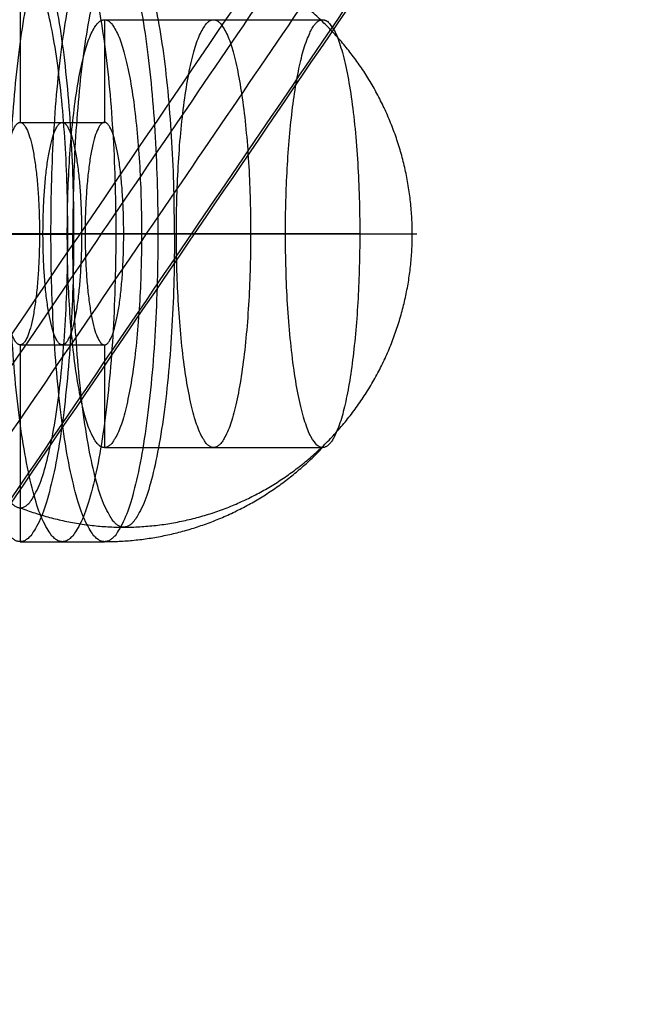
# Model space of a CAD drawing. Units: millimetres. Extents: x -267 to 292, y -437 to 416.
# Drawn here: x 156 to 159, y 5 to 11 of the extents above; entities that cross this region are included whole.
import ezdxf

# ---------------------------------------------------------------- set-up
doc = ezdxf.new("R2010")
doc.units = ezdxf.units.MM
doc.layers.add('Make2D$Adnotacja', color=7, linetype='Continuous', true_color=0x000000)
doc.layers.add('Make2D$Widoczne$Krzywe', color=7, linetype='Continuous', true_color=0x000000)
doc.styles.add('Arial Normalny', font='txt')
doc.dimstyles.new('DOMY_LNY', dxfattribs={"dimscale": 0.1, "dimtxt": 100, "dimasz": 50, "dimexe": 0.5, "dimexo": 0.5, "dimgap": 25, "dimtad": 1, "dimtoh": 1, "dimdec": 0, "dimzin": 1, "dimdsep": 46, "dimtxsty": 'Arial Normalny', "dimcen": 0.5, "dimadec": 0, "dimazin": 1, "dimtfac": 1, "dimtdec": 4, "dimtix": 1, "dimtofl": 0, "dimtmove": 1, "dimatfit": 3, "dimfxl": 1, "dimtolj": 1, "dimtzin": 1, "dimarcsym": 0})

# ---------------------------------------------------------------- blocks, each defined once
blk = doc.blocks.new('*D4')
at = {"layer": 'Defpoints', "color": 0}
for p in [(150.4223, 404.6701), (150.4223, -405.3299), (290.9001, -405.3299)]:
    blk.add_point(p, dxfattribs=at)
at = {"layer": 'Make2D$Adnotacja', "color": 0, "lineweight": -2}
for p, q in [((150.4723, 404.6701), (290.9501, 404.6701)), ((290.9001, 399.6701), (290.9001, -400.3299)), ((150.4723, -405.3299), (290.9501, -405.3299))]:
    blk.add_line(p, q, dxfattribs=at)
at = {"layer": 'Make2D$Adnotacja', "color": 0}
for points in [[(291.7334, 399.6701), (290.0667, 399.6701), (290.9001, 404.6701)], [(290.0667, -400.3299), (291.7334, -400.3299), (290.9001, -405.3299)]]:
    blk.add_solid(points, dxfattribs=at)
at = {"layer": 'Make2D$Adnotacja', "color": 0, "insert": (283.2951, -0.3299), "char_height": 10, "attachment_point": 5, "rotation": 90, "style": 'Arial Normalny'}
blk.add_mtext('\\A1;810', dxfattribs=at)
blk = doc.blocks.new('*D9')
at = {"layer": 'Defpoints', "color": 0}
for p in [(150.4223, 404.6701), (150.4223, -405.3299), (290.9001, -405.3299)]:
    blk.add_point(p, dxfattribs=at)
at = {"layer": 'Make2D$Adnotacja', "color": 0, "lineweight": -2}
for p, q in [((150.4723, 404.6701), (290.9501, 404.6701)), ((290.9001, 399.6701), (290.9001, -400.3299)), ((150.4723, -405.3299), (290.9501, -405.3299))]:
    blk.add_line(p, q, dxfattribs=at)
at = {"layer": 'Make2D$Adnotacja', "color": 0}
for points in [[(291.7334, 399.6701), (290.0667, 399.6701), (290.9001, 404.6701)], [(290.0667, -400.3299), (291.7334, -400.3299), (290.9001, -405.3299)]]:
    blk.add_solid(points, dxfattribs=at)
at = {"layer": 'Make2D$Adnotacja', "color": 0, "insert": (283.2951, -0.3299), "char_height": 10, "attachment_point": 5, "rotation": 90, "style": 'Arial Normalny'}
blk.add_mtext('\\A1;810', dxfattribs=at)
blk = doc.blocks.new('*D15')
at = {"layer": 'Defpoints', "color": 0}
for p in [(150.4223, 404.6701), (150.4223, -405.3299), (290.9001, -405.3299)]:
    blk.add_point(p, dxfattribs=at)
at = {"layer": 'Make2D$Adnotacja', "color": 0, "lineweight": -2}
for p, q in [((150.4723, 404.6701), (290.9501, 404.6701)), ((290.9001, 399.6701), (290.9001, -400.3299)), ((150.4723, -405.3299), (290.9501, -405.3299))]:
    blk.add_line(p, q, dxfattribs=at)
at = {"layer": 'Make2D$Adnotacja', "color": 0}
for points in [[(291.7334, 399.6701), (290.0667, 399.6701), (290.9001, 404.6701)], [(290.0667, -400.3299), (291.7334, -400.3299), (290.9001, -405.3299)]]:
    blk.add_solid(points, dxfattribs=at)
at = {"layer": 'Make2D$Adnotacja', "color": 0, "insert": (283.2951, -0.3299), "char_height": 10, "attachment_point": 5, "rotation": 90, "style": 'Arial Normalny'}
blk.add_mtext('\\A1;810', dxfattribs=at)

msp = doc.modelspace()

# ---------------------------------------------------------------- linework, layer by layer
at = {"layer": 'Make2D$Widoczne$Krzywe', "color": 18, "true_color": 0x000000}
for points in [[(144.717, 10.4719), (170.7602, 48.7077), (196.8033, 86.9435)], [(152.2623, 10.514), (178.3055, 48.7498), (204.3486, 86.9857)], [(151.8692, 10.1462), (177.9123, 48.3821), (203.9555, 86.6179)], [(144.7178, 3.4569), (170.7609, 41.6927), (196.804, 79.9285)], [(151.8699, 3.1312), (177.9131, 41.3671), (203.9562, 79.6029)], [(144.3246, 3.0891), (170.3677, 41.3249), (196.4109, 79.5608)], [(152.2632, 2.7277), (178.3063, 40.9635), (204.3495, 79.1993)]]:
    msp.add_open_spline(points, degree=2, dxfattribs=at)
at = {"layer": 'Make2D$Widoczne$Krzywe', "color": 18, "lineweight": -3, "true_color": 0x000000}
for points in [[(144.717, 10.4719), (170.7602, 48.7077), (196.8033, 86.9435)], [(152.2623, 10.514), (178.3055, 48.7498), (204.3486, 86.9857)], [(151.8692, 10.1462), (177.9123, 48.3821), (203.9555, 86.6179)], [(144.7178, 3.4569), (170.7609, 41.6927), (196.804, 79.9285)], [(151.8699, 3.1312), (177.9131, 41.3671), (203.9562, 79.6029)], [(144.3246, 3.0891), (170.3677, 41.3249), (196.4109, 79.5608)], [(152.2632, 2.7277), (178.3063, 40.9635), (204.3495, 79.1993)]]:
    msp.add_open_spline(points, degree=2, dxfattribs=at)
at = {"layer": 'Make2D$Widoczne$Krzywe', "color": 5, "true_color": 0x0000ff}
for points in [[(150.6939, 1.2211), (154.9042, 7.4026), (159.1145, 13.584)], [(150.6939, 0.8348), (154.9042, 7.0162), (159.1145, 13.1977)], [(150.6939, 0.4484), (154.9042, 6.6298), (159.1146, 12.8113)]]:
    msp.add_open_spline(points, degree=2, dxfattribs=at)
at = {"layer": 'Make2D$Widoczne$Krzywe', "color": 5, "lineweight": -3, "true_color": 0x0000ff}
for points in [[(150.6939, 1.2211), (154.9042, 7.4026), (159.1145, 13.584)], [(150.6939, 0.8348), (154.9042, 7.0162), (159.1145, 13.1977)], [(150.6939, 0.4484), (154.9042, 6.6298), (159.1146, 12.8113)]]:
    msp.add_open_spline(points, degree=2, dxfattribs=at)
at = {"layer": 'Make2D$Widoczne$Krzywe', "color": 1, "true_color": 0xff0000}
for points, weights, knots in [([(155.5898, 9.5679), (155.59, 7.7679), (155.9025, 7.7679), (156.2151, 7.7679), (156.2149, 9.5679), (156.2147, 11.3679), (155.9022, 11.3679), (155.5896, 11.3679), (155.5898, 9.5679)], [1, 0.707106781187, 1, 0.707106781187, 1, 0.707106781187, 1, 0.707106781187, 1], [0, 0, 0, 28.274334, 28.274334, 56.548668, 56.548668, 84.823002, 84.823002, 113.097336, 113.097336, 113.097336]), ([(155.836, 9.5679), (155.8362, 7.7679), (156.1488, 7.7679), (156.4613, 7.7679), (156.4611, 9.5679), (156.4609, 11.3679), (156.1484, 11.3679), (155.8358, 11.3679), (155.836, 9.5679)], [1, 0.707106781187, 1, 0.707106781187, 1, 0.707106781187, 1, 0.707106781187, 1], [0, 0, 0, 28.274334, 28.274334, 56.548668, 56.548668, 84.823002, 84.823002, 113.097336, 113.097336, 113.097336]), ([(156.0822, 9.5679), (156.0824, 7.7679), (156.395, 7.7679), (156.7075, 7.7679), (156.7073, 9.5679), (156.7071, 11.3679), (156.3946, 11.3679), (156.082, 11.3679), (156.0822, 9.5679)], [1, 0.707106781187, 1, 0.707106781187, 1, 0.707106781187, 1, 0.707106781187, 1], [0, 0, 0, 28.274334, 28.274334, 56.548668, 56.548668, 84.823002, 84.823002, 113.097336, 113.097336, 113.097336]), ([(155.9033, 7.966), (156.6419, 7.6786), (157.3319, 8.0713), (158.0219, 8.4641), (158.1658, 9.2539), (158.3097, 10.0437), (157.8038, 10.6611), (157.2979, 11.2785), (156.5069, 11.2784)], [1, 0.905405091539, 1, 0.905405091539, 1, 0.905405091539, 1, 0.905405091539, 1], [0, 0, 0, 15.021151, 15.021151, 30.042302, 30.042302, 45.063454, 45.063454, 60.084605, 60.084605, 60.084605]), ([(156.8045, 9.5655), (156.8043, 11.2785), (156.5069, 11.2784), (156.2094, 11.2784), (156.2096, 9.5655)], [1, 0.707106781187, 1, 0.707106781187, 1], [0, 0, 0, 26.906657, 26.906657, 53.813315, 53.813315, 53.813315]), ([(156.1809, 9.5655), (156.1811, 7.966), (155.9033, 7.966), (155.6256, 7.966), (155.6254, 9.5655), (155.6253, 11.1649), (155.903, 11.1649), (156.1807, 11.1649), (156.1809, 9.5655)], [1, 0.707106781187, 1, 0.707106781187, 1, 0.707106781187, 1, 0.707106781187, 1], [0, 0, 0, 25.123428, 25.123428, 50.246855, 50.246855, 75.370283, 75.370283, 100.49371, 100.49371, 100.49371]), ([(156.1777, 9.5679), (156.1778, 8.3179), (156.3949, 8.3179), (156.612, 8.3179), (156.6118, 9.5679), (156.6117, 10.8179), (156.3946, 10.8179), (156.1776, 10.8179), (156.1777, 9.5679)], [1, 0.707106781187, 1, 0.707106781187, 1, 0.707106781187, 1, 0.707106781187, 1], [0, 0, 0, 19.634954, 19.634954, 39.269908, 39.269908, 58.904862, 58.904862, 78.539816, 78.539816, 78.539816]), ([(156.8154, 9.568), (156.8155, 8.318), (157.0326, 8.318), (157.2496, 8.318), (157.2495, 9.568), (157.2494, 10.818), (157.0323, 10.818), (156.8152, 10.818), (156.8154, 9.568)], [1, 0.707106781187, 1, 0.707106781187, 1, 0.707106781187, 1, 0.707106781187, 1], [0, 0, 0, 19.634954, 19.634954, 39.269908, 39.269908, 58.904862, 58.904862, 78.539816, 78.539816, 78.539816]), ([(157.6508, 10.8134), (157.6604, 10.8183), (157.67, 10.8183), (157.8871, 10.8183), (157.8872, 9.5681), (157.8873, 8.4236), (157.6894, 8.3227)], [0.966283801537, 0.982040691365, 1, 0.707106781187, 1, 0.725066089821, 0.966283801537], [-20.842076, -20.842076, -20.842076, -19.637938, -19.637938, 0, 0, 18.433801, 18.433801, 18.433801]), ([(157.6894, 8.3229), (157.6798, 8.318), (157.6702, 8.318), (157.4532, 8.318), (157.453, 9.568), (157.4529, 10.7124), (157.6508, 10.8132)], [0.966283801539, 0.982040691367, 1, 0.707106781187, 1, 0.72506608982, 0.966283801539], [18.431525, 18.431525, 18.431525, 19.635514, 19.635514, 39.271027, 39.271027, 57.702552, 57.702552, 57.702552]), ([(155.7895, 9.5679), (155.7896, 8.9179), (155.9024, 8.9179), (156.0153, 8.9179), (156.0152, 9.5679), (156.0152, 10.2179), (155.9023, 10.2179), (155.7894, 10.2179), (155.7895, 9.5679)], [1, 0.707106781187, 1, 0.707106781187, 1, 0.707106781187, 1, 0.707106781187, 1], [0, 0, 0, 10.210176, 10.210176, 20.420352, 20.420352, 30.630528, 30.630528, 40.840704, 40.840704, 40.840704]), ([(156.0357, 9.5679), (156.0358, 8.9179), (156.1486, 8.9179), (156.2615, 8.9179), (156.2614, 9.5679), (156.2614, 10.2179), (156.1485, 10.2179), (156.0356, 10.2179), (156.0357, 9.5679)], [1, 0.707106781187, 1, 0.707106781187, 1, 0.707106781187, 1, 0.707106781187, 1], [0, 0, 0, 10.210176, 10.210176, 20.420352, 20.420352, 30.630528, 30.630528, 40.840704, 40.840704, 40.840704]), ([(156.5076, 9.5679), (156.5077, 8.9179), (156.3948, 8.9179), (156.282, 8.9179), (156.2819, 9.5679), (156.2818, 10.2179), (156.3947, 10.2179), (156.5076, 10.2179), (156.5076, 9.5679)], [1, 0.707106781187, 1, 0.707106781187, 1, 0.707106781187, 1, 0.707106781187, 1], [0, 0, 0, 10.210176, 10.210176, 20.420352, 20.420352, 30.630528, 30.630528, 40.840704, 40.840704, 40.840704]), ([(158.22, 9.5657), (158.22, 9.5657), (158.194, 9.5657), (157.8965, 9.5657), (156.2096, 9.5655)], [0.9384079723, 0.965028346451, 1, 0.707106781187, 1], [23.693984, 23.693984, 23.693984, 26.906657, 26.906657, 53.813315, 53.813315, 53.813315]), ([(156.8045, 9.5655), (156.8047, 7.8526), (156.5072, 7.8526), (156.2098, 7.8526), (156.2096, 9.5655)], [1, 0.707106781187, 1, 0.707106781187, 1], [0, 0, 0, 26.906657, 26.906657, 53.813315, 53.813315, 53.813315])]:
    msp.add_rational_spline(points, weights, degree=2, knots=knots, dxfattribs=at)
at = {"layer": 'Make2D$Widoczne$Krzywe', "color": 1, "lineweight": -3, "true_color": 0xff0000}
for points, weights, knots in [([(155.5898, 9.5679), (155.59, 7.7679), (155.9025, 7.7679), (156.2151, 7.7679), (156.2149, 9.5679), (156.2147, 11.3679), (155.9022, 11.3679), (155.5896, 11.3679), (155.5898, 9.5679)], [1, 0.707106781187, 1, 0.707106781187, 1, 0.707106781187, 1, 0.707106781187, 1], [0, 0, 0, 28.274334, 28.274334, 56.548668, 56.548668, 84.823002, 84.823002, 113.097336, 113.097336, 113.097336]), ([(155.836, 9.5679), (155.8362, 7.7679), (156.1488, 7.7679), (156.4613, 7.7679), (156.4611, 9.5679), (156.4609, 11.3679), (156.1484, 11.3679), (155.8358, 11.3679), (155.836, 9.5679)], [1, 0.707106781187, 1, 0.707106781187, 1, 0.707106781187, 1, 0.707106781187, 1], [0, 0, 0, 28.274334, 28.274334, 56.548668, 56.548668, 84.823002, 84.823002, 113.097336, 113.097336, 113.097336]), ([(156.0822, 9.5679), (156.0824, 7.7679), (156.395, 7.7679), (156.7075, 7.7679), (156.7073, 9.5679), (156.7071, 11.3679), (156.3946, 11.3679), (156.082, 11.3679), (156.0822, 9.5679)], [1, 0.707106781187, 1, 0.707106781187, 1, 0.707106781187, 1, 0.707106781187, 1], [0, 0, 0, 28.274334, 28.274334, 56.548668, 56.548668, 84.823002, 84.823002, 113.097336, 113.097336, 113.097336]), ([(155.9033, 7.966), (156.6419, 7.6786), (157.3319, 8.0713), (158.0219, 8.4641), (158.1658, 9.2539), (158.3097, 10.0437), (157.8038, 10.6611), (157.2979, 11.2785), (156.5069, 11.2784)], [1, 0.905405091539, 1, 0.905405091539, 1, 0.905405091539, 1, 0.905405091539, 1], [0, 0, 0, 15.021151, 15.021151, 30.042302, 30.042302, 45.063454, 45.063454, 60.084605, 60.084605, 60.084605]), ([(156.8045, 9.5655), (156.8043, 11.2785), (156.5069, 11.2784), (156.2094, 11.2784), (156.2096, 9.5655)], [1, 0.707106781187, 1, 0.707106781187, 1], [0, 0, 0, 26.906657, 26.906657, 53.813315, 53.813315, 53.813315]), ([(156.1809, 9.5655), (156.1811, 7.966), (155.9033, 7.966), (155.6256, 7.966), (155.6254, 9.5655), (155.6253, 11.1649), (155.903, 11.1649), (156.1807, 11.1649), (156.1809, 9.5655)], [1, 0.707106781187, 1, 0.707106781187, 1, 0.707106781187, 1, 0.707106781187, 1], [0, 0, 0, 25.123428, 25.123428, 50.246855, 50.246855, 75.370283, 75.370283, 100.49371, 100.49371, 100.49371]), ([(156.1777, 9.5679), (156.1778, 8.3179), (156.3949, 8.3179), (156.612, 8.3179), (156.6118, 9.5679), (156.6117, 10.8179), (156.3946, 10.8179), (156.1776, 10.8179), (156.1777, 9.5679)], [1, 0.707106781187, 1, 0.707106781187, 1, 0.707106781187, 1, 0.707106781187, 1], [0, 0, 0, 19.634954, 19.634954, 39.269908, 39.269908, 58.904862, 58.904862, 78.539816, 78.539816, 78.539816]), ([(156.8154, 9.568), (156.8155, 8.318), (157.0326, 8.318), (157.2496, 8.318), (157.2495, 9.568), (157.2494, 10.818), (157.0323, 10.818), (156.8152, 10.818), (156.8154, 9.568)], [1, 0.707106781187, 1, 0.707106781187, 1, 0.707106781187, 1, 0.707106781187, 1], [0, 0, 0, 19.634954, 19.634954, 39.269908, 39.269908, 58.904862, 58.904862, 78.539816, 78.539816, 78.539816]), ([(157.6508, 10.8134), (157.6604, 10.8183), (157.67, 10.8183), (157.8871, 10.8183), (157.8872, 9.5681), (157.8873, 8.4236), (157.6894, 8.3227)], [0.966283801537, 0.982040691365, 1, 0.707106781187, 1, 0.725066089821, 0.966283801537], [-20.842076, -20.842076, -20.842076, -19.637938, -19.637938, 0, 0, 18.433801, 18.433801, 18.433801]), ([(157.6894, 8.3229), (157.6798, 8.318), (157.6702, 8.318), (157.4532, 8.318), (157.453, 9.568), (157.4529, 10.7124), (157.6508, 10.8132)], [0.966283801539, 0.982040691367, 1, 0.707106781187, 1, 0.72506608982, 0.966283801539], [18.431525, 18.431525, 18.431525, 19.635514, 19.635514, 39.271027, 39.271027, 57.702552, 57.702552, 57.702552]), ([(155.7895, 9.5679), (155.7896, 8.9179), (155.9024, 8.9179), (156.0153, 8.9179), (156.0152, 9.5679), (156.0152, 10.2179), (155.9023, 10.2179), (155.7894, 10.2179), (155.7895, 9.5679)], [1, 0.707106781187, 1, 0.707106781187, 1, 0.707106781187, 1, 0.707106781187, 1], [0, 0, 0, 10.210176, 10.210176, 20.420352, 20.420352, 30.630528, 30.630528, 40.840704, 40.840704, 40.840704]), ([(156.0357, 9.5679), (156.0358, 8.9179), (156.1486, 8.9179), (156.2615, 8.9179), (156.2614, 9.5679), (156.2614, 10.2179), (156.1485, 10.2179), (156.0356, 10.2179), (156.0357, 9.5679)], [1, 0.707106781187, 1, 0.707106781187, 1, 0.707106781187, 1, 0.707106781187, 1], [0, 0, 0, 10.210176, 10.210176, 20.420352, 20.420352, 30.630528, 30.630528, 40.840704, 40.840704, 40.840704]), ([(156.5076, 9.5679), (156.5077, 8.9179), (156.3948, 8.9179), (156.282, 8.9179), (156.2819, 9.5679), (156.2818, 10.2179), (156.3947, 10.2179), (156.5076, 10.2179), (156.5076, 9.5679)], [1, 0.707106781187, 1, 0.707106781187, 1, 0.707106781187, 1, 0.707106781187, 1], [0, 0, 0, 10.210176, 10.210176, 20.420352, 20.420352, 30.630528, 30.630528, 40.840704, 40.840704, 40.840704]), ([(158.22, 9.5657), (158.22, 9.5657), (158.194, 9.5657), (157.8965, 9.5657), (156.2096, 9.5655)], [0.9384079723, 0.965028346451, 1, 0.707106781187, 1], [23.693984, 23.693984, 23.693984, 26.906657, 26.906657, 53.813315, 53.813315, 53.813315]), ([(156.8045, 9.5655), (156.8047, 7.8526), (156.5072, 7.8526), (156.2098, 7.8526), (156.2096, 9.5655)], [1, 0.707106781187, 1, 0.707106781187, 1], [0, 0, 0, 26.906657, 26.906657, 53.813315, 53.813315, 53.813315])]:
    msp.add_rational_spline(points, weights, degree=2, knots=knots, dxfattribs=at)
at = {"layer": 'Make2D$Widoczne$Krzywe', "color": 1, "true_color": 0xff0000}
for points in [[(155.9022, 11.3679), (155.9022, 10.7929), (155.9023, 10.2179)], [(156.3946, 10.8179), (157.0323, 10.818), (157.67, 10.8181)], [(156.3946, 10.8179), (156.3947, 10.5179), (156.3947, 10.2179)], [(155.9023, 10.2179), (156.1485, 10.2179), (156.3947, 10.2179)], [(155.5898, 9.5678), (155.836, 9.5679), (156.0822, 9.5679)], [(157.453, 9.568), (157.6701, 9.5681), (157.8872, 9.5681)], [(155.9024, 8.9179), (156.1486, 8.9179), (156.3948, 8.9179)], [(155.9024, 8.9179), (155.9025, 8.3429), (155.9026, 7.7679)], [(156.3948, 8.9179), (156.3949, 8.6179), (156.3949, 8.3179)], [(156.3949, 8.3179), (157.0326, 8.318), (157.6702, 8.318)], [(155.9026, 7.7679), (156.1488, 7.7679), (156.395, 7.7679)]]:
    msp.add_open_spline(points, degree=2, dxfattribs=at)
at = {"layer": 'Make2D$Widoczne$Krzywe', "color": 1, "lineweight": -3, "true_color": 0xff0000}
for points in [[(155.9022, 11.3679), (155.9022, 10.7929), (155.9023, 10.2179)], [(156.3946, 10.8179), (157.0323, 10.818), (157.67, 10.8181)], [(156.3946, 10.8179), (156.3947, 10.5179), (156.3947, 10.2179)], [(155.9023, 10.2179), (156.1485, 10.2179), (156.3947, 10.2179)], [(155.5898, 9.5678), (155.836, 9.5679), (156.0822, 9.5679)], [(157.453, 9.568), (157.6701, 9.5681), (157.8872, 9.5681)], [(155.9024, 8.9179), (156.1486, 8.9179), (156.3948, 8.9179)], [(155.9024, 8.9179), (155.9025, 8.3429), (155.9026, 7.7679)], [(156.3948, 8.9179), (156.3949, 8.6179), (156.3949, 8.3179)], [(156.3949, 8.3179), (157.0326, 8.318), (157.6702, 8.318)], [(155.9026, 7.7679), (156.1488, 7.7679), (156.395, 7.7679)]]:
    msp.add_open_spline(points, degree=2, dxfattribs=at)
at = {"layer": 'Make2D$Widoczne$Krzywe', "color": 1, "true_color": 0xff0000}
for points, weights in [([(155.6254, 9.5654), (155.8973, 9.5655), (156.2096, 9.5655)], [1, 0.983291750331, 1]), ([(156.0822, 9.5679), (156.8348, 9.568), (157.453, 9.568)], [1, 0.920475418461, 1]), ([(156.395, 7.7679), (157.1476, 7.7681), (157.6702, 8.318)], [1, 0.920475418464, 1])]:
    msp.add_rational_spline(points, weights, degree=2, dxfattribs=at)
at = {"layer": 'Make2D$Widoczne$Krzywe', "color": 1, "lineweight": -3, "true_color": 0xff0000}
for points, weights in [([(155.6254, 9.5654), (155.8973, 9.5655), (156.2096, 9.5655)], [1, 0.983291750331, 1]), ([(156.0822, 9.5679), (156.8348, 9.568), (157.453, 9.568)], [1, 0.920475418461, 1]), ([(156.395, 7.7679), (157.1476, 7.7681), (157.6702, 8.318)], [1, 0.920475418464, 1])]:
    msp.add_rational_spline(points, weights, degree=2, dxfattribs=at)

# ---------------------------------------------------------------- dimensions: what is measured, and where the dimension line sits
at = {"layer": 'Make2D$Adnotacja', "color": 6, "true_color": 0xff00ff}
for picture in ['*D4', '*D9', '*D15']:
    dim = msp.add_linear_dim(base=(290.9001, -405.3299), p1=(150.4223, 404.6701), p2=(150.4223, -405.3299), angle=90, dimstyle='DOMY_LNY', override={"dimscale": 0.1, "dimtxt": 100, "dimasz": 50, "dimexe": 0.5, "dimexo": 0.5, "dimgap": 25, "dimtad": 1, "dimtih": 0, "dimtoh": 0, "dimdec": 0, "dimzin": 1, "dimtxsty": 'Arial Normalny', "dimsah": 0, "dimcen": 0.5, "dimazin": 1, "dimtix": 0, "dimtmove": 0, "dimtzin": 1}, dxfattribs=at)
    dim.commit()
    dim.dimension.update_dxf_attribs({"geometry": picture, "text_midpoint": (283.2951, -0.3299)})

doc.saveas('drawing.dxf')
